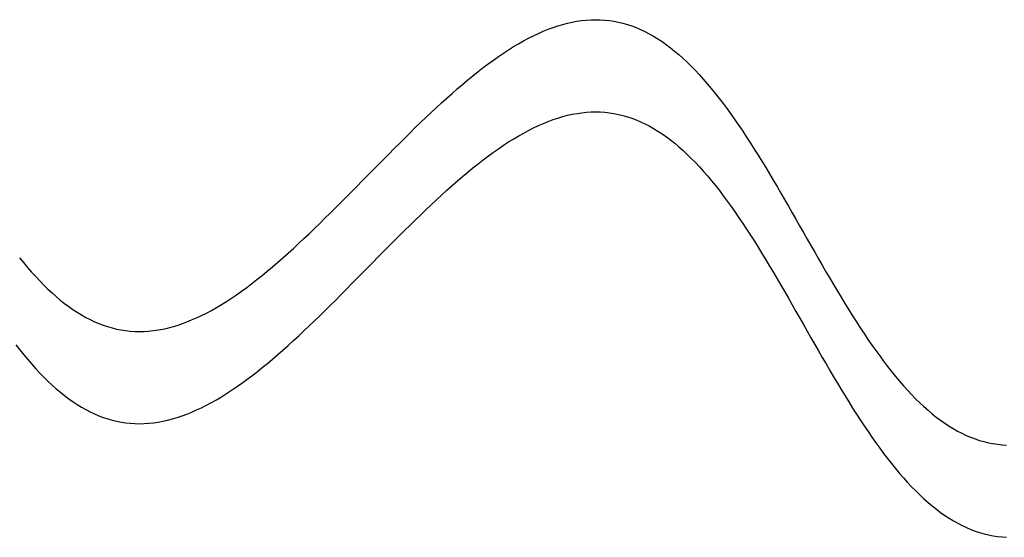
# Model space of a CAD drawing. Units: centimetres. Extents: x -39 to 333, y -40 to 281.
# Drawn here: x 38 to 41, y 273 to 275 of the extents above; entities that cross this region are included whole.
import ezdxf

# ---------------------------------------------------------------- set-up
doc = ezdxf.new("R2010")
doc.units = ezdxf.units.CM
doc.layers.add('FLOS', color=30, linetype='Continuous')

# ---------------------------------------------------------------- blocks, each defined once
blk = doc.blocks.new('SUPERARCHIMOON_EL_lateral')
for p, q in [((40.888, 207.4105, -0.1738), (40.9034, 207.4139, -0.155)), ((40.9034, 207.4139, -0.155), (40.9187, 207.4167, -0.136)), ((40.9187, 207.4167, -0.136), (40.9339, 207.4189, -0.1168)), ((40.9339, 207.4189, -0.1168), (40.949, 207.4204, -0.0976)), ((40.949, 207.4204, -0.0976), (40.9641, 207.4213, -0.0782)), ((40.9641, 207.4213, -0.0782), (40.9791, 207.4217, -0.0588)), ((40.9791, 207.4217, -0.0588), (40.994, 207.4213, -0.0393)), ((40.994, 207.4213, -0.0393), (41.0088, 207.4204, -0.0197)), ((41.0088, 207.4204, -0.0197), (41.0235, 207.4188, -0.0001)), ((41.0235, 207.4188, -0.0001), (41.0381, 207.4165, 0.0194)), ((41.0381, 207.4165, 0.0194), (41.0527, 207.4137, 0.039)), ((41.0527, 207.4137, 0.039), (41.0672, 207.4102, 0.0585)), ((40.7941, 207.3775, -0.2821), (40.8099, 207.3844, -0.2647)), ((40.8099, 207.3844, -0.2647), (40.8257, 207.3908, -0.247)), ((40.8257, 207.3908, -0.247), (40.8414, 207.3966, -0.229)), ((40.8414, 207.3966, -0.229), (40.857, 207.4018, -0.2108)), ((40.857, 207.4018, -0.2108), (40.8725, 207.4064, -0.1924)), ((40.8725, 207.4064, -0.1924), (40.888, 207.4105, -0.1738)), ((41.0672, 207.4102, 0.0585), (41.0816, 207.406, 0.0779)), ((41.0816, 207.406, 0.0779), (41.0959, 207.4013, 0.0973)), ((41.0959, 207.4013, 0.0973), (41.1101, 207.3959, 0.1166)), ((41.1101, 207.3959, 0.1166), (41.1243, 207.3899, 0.1357)), ((41.1243, 207.3899, 0.1357), (41.1383, 207.3832, 0.1547)), ((41.1383, 207.3832, 0.1547), (41.1523, 207.376, 0.1735)), ((40.73, 207.3441, -0.3485), (40.7461, 207.3533, -0.3325)), ((40.7461, 207.3533, -0.3325), (40.7622, 207.3619, -0.316)), ((40.7622, 207.3619, -0.316), (40.7782, 207.3699, -0.2992)), ((40.7782, 207.3699, -0.2992), (40.7941, 207.3775, -0.2821)), ((41.1523, 207.376, 0.1735), (41.1662, 207.3681, 0.1921)), ((41.1662, 207.3681, 0.1921), (41.1801, 207.3597, 0.2106)), ((41.1801, 207.3597, 0.2106), (41.1938, 207.3506, 0.2288)), ((41.1938, 207.3506, 0.2288), (41.2075, 207.341, 0.2467)), ((40.6812, 207.3137, -0.3945), (40.6976, 207.3243, -0.3796)), ((40.6976, 207.3243, -0.3796), (40.7138, 207.3345, -0.3643)), ((40.7138, 207.3345, -0.3643), (40.73, 207.3441, -0.3485)), ((41.2075, 207.341, 0.2467), (41.2211, 207.3308, 0.2644)), ((41.2211, 207.3308, 0.2644), (41.2346, 207.32, 0.2818)), ((41.2346, 207.32, 0.2818), (41.2481, 207.3087, 0.2989)), ((40.6319, 207.279, -0.4367), (40.6484, 207.291, -0.4231)), ((40.6484, 207.291, -0.4231), (40.6649, 207.3026, -0.409)), ((40.6649, 207.3026, -0.409), (40.6812, 207.3137, -0.3945)), ((41.2481, 207.3087, 0.2989), (41.2614, 207.2968, 0.3157)), ((41.2614, 207.2968, 0.3157), (41.2748, 207.2843, 0.3322)), ((41.2748, 207.2843, 0.3322), (41.288, 207.2714, 0.3483)), ((40.5821, 207.2403, -0.4747), (40.5987, 207.2536, -0.4625)), ((40.5987, 207.2536, -0.4625), (40.6154, 207.2665, -0.4498)), ((40.6154, 207.2665, -0.4498), (40.6319, 207.279, -0.4367)), ((41.288, 207.2714, 0.3483), (41.3012, 207.2579, 0.364)), ((41.3012, 207.2579, 0.364), (41.3143, 207.2439, 0.3793)), ((40.5486, 207.2126, -0.4975), (40.5654, 207.2267, -0.4863)), ((40.5654, 207.2267, -0.4863), (40.5821, 207.2403, -0.4747)), ((41.3143, 207.2439, 0.3793), (41.3273, 207.2294, 0.3942)), ((41.3273, 207.2294, 0.3942), (41.3403, 207.2145, 0.4088)), ((40.5149, 207.1835, -0.5182), (40.5318, 207.1982, -0.5081)), ((40.5318, 207.1982, -0.5081), (40.5486, 207.2126, -0.4975)), ((41.3403, 207.2145, 0.4088), (41.3532, 207.1991, 0.4228)), ((41.3532, 207.1991, 0.4228), (41.3661, 207.1832, 0.4364)), ((40.4811, 207.1531, -0.5366), (40.498, 207.1684, -0.5277)), ((40.498, 207.1684, -0.5277), (40.5149, 207.1835, -0.5182)), ((41.3661, 207.1832, 0.4364), (41.3789, 207.1669, 0.4496)), ((41.3789, 207.1669, 0.4496), (41.3917, 207.1502, 0.4622)), ((40.4471, 207.1216, -0.5528), (40.4641, 207.1375, -0.545)), ((40.4641, 207.1375, -0.545), (40.4811, 207.1531, -0.5366)), ((41.3917, 207.1502, 0.4622), (41.4044, 207.1331, 0.4744)), ((41.4044, 207.1331, 0.4744), (41.417, 207.1156, 0.4861)), ((40.413, 207.0891, -0.5665), (40.4301, 207.1054, -0.5599)), ((40.4301, 207.1054, -0.5599), (40.4471, 207.1216, -0.5528)), ((40.8102, 207.0863, -0.2646), (40.826, 207.0927, -0.2469)), ((40.826, 207.0927, -0.2469), (40.8417, 207.0985, -0.2289)), ((40.8417, 207.0985, -0.2289), (40.8573, 207.1037, -0.2107)), ((40.8573, 207.1037, -0.2107), (40.8728, 207.1083, -0.1923)), ((40.8728, 207.1083, -0.1923), (40.8883, 207.1124, -0.1736)), ((40.8883, 207.1124, -0.1736), (40.9037, 207.1158, -0.1548)), ((40.9037, 207.1158, -0.1548), (40.9189, 207.1186, -0.1358)), ((40.9189, 207.1186, -0.1358), (40.9342, 207.1208, -0.1167)), ((40.9342, 207.1208, -0.1167), (40.9493, 207.1223, -0.0974)), ((40.9493, 207.1223, -0.0974), (40.9644, 207.1232, -0.0781)), ((40.9644, 207.1232, -0.0781), (40.9793, 207.1235, -0.0586)), ((40.9793, 207.1235, -0.0586), (40.9942, 207.1232, -0.0391)), ((40.9942, 207.1232, -0.0391), (41.009, 207.1223, -0.0196)), ((41.009, 207.1223, -0.0196), (41.0238, 207.1207)), ((41.0238, 207.1207), (41.0384, 207.1184, 0.0196)), ((41.0384, 207.1184, 0.0196), (41.053, 207.1156, 0.0391)), ((41.053, 207.1156, 0.0391), (41.0674, 207.1121, 0.0586)), ((41.0674, 207.1121, 0.0586), (41.0818, 207.1079, 0.0781)), ((41.0818, 207.1079, 0.0781), (41.0961, 207.1032, 0.0974)), ((41.0961, 207.1032, 0.0974), (41.1104, 207.0978, 0.1167)), ((41.1104, 207.0978, 0.1167), (41.1245, 207.0918, 0.1358)), ((41.417, 207.1156, 0.4861), (41.4296, 207.0977, 0.4972)), ((41.4296, 207.0977, 0.4972), (41.4422, 207.0795, 0.5078)), ((40.3788, 207.0558, -0.5779), (40.3959, 207.0725, -0.5725)), ((40.3959, 207.0725, -0.5725), (40.413, 207.0891, -0.5665)), ((40.7464, 207.0552, -0.3323), (40.7625, 207.0638, -0.3159)), ((40.7625, 207.0638, -0.3159), (40.7785, 207.0718, -0.2991)), ((40.7785, 207.0718, -0.2991), (40.7944, 207.0793, -0.282)), ((40.7944, 207.0793, -0.282), (40.8102, 207.0863, -0.2646)), ((41.1245, 207.0918, 0.1358), (41.1386, 207.0851, 0.1548)), ((41.1386, 207.0851, 0.1548), (41.1526, 207.0779, 0.1736)), ((41.1526, 207.0779, 0.1736), (41.1665, 207.07, 0.1923)), ((41.1665, 207.07, 0.1923), (41.1803, 207.0616, 0.2107)), ((41.1803, 207.0616, 0.2107), (41.1941, 207.0525, 0.2289)), ((41.4422, 207.0795, 0.5078), (41.4547, 207.0609, 0.5179)), ((41.4547, 207.0609, 0.5179), (41.4672, 207.042, 0.5274)), ((40.3445, 207.0218, -0.5868), (40.3617, 207.0388, -0.5827)), ((40.3617, 207.0388, -0.5827), (40.3788, 207.0558, -0.5779)), ((40.6978, 207.0262, -0.3795), (40.7141, 207.0364, -0.3641)), ((40.7141, 207.0364, -0.3641), (40.7303, 207.046, -0.3484)), ((40.7303, 207.046, -0.3484), (40.7464, 207.0552, -0.3323)), ((41.1941, 207.0525, 0.2289), (41.2078, 207.0429, 0.2469)), ((41.2078, 207.0429, 0.2469), (41.2214, 207.0327, 0.2646)), ((41.2214, 207.0327, 0.2646), (41.2349, 207.0219, 0.282)), ((41.4672, 207.042, 0.5274), (41.4796, 207.0229, 0.5363)), ((40.3101, 206.9873, -0.5932), (40.3273, 207.0046, -0.5903)), ((40.3273, 207.0046, -0.5903), (40.3445, 207.0218, -0.5868)), ((40.6487, 206.9929, -0.423), (40.6651, 207.0045, -0.4089)), ((40.6651, 207.0045, -0.4089), (40.6815, 207.0156, -0.3944)), ((40.6815, 207.0156, -0.3944), (40.6978, 207.0262, -0.3795)), ((41.2349, 207.0219, 0.282), (41.2483, 207.0106, 0.2991)), ((41.2483, 207.0106, 0.2991), (41.2617, 206.9987, 0.3159)), ((41.2617, 206.9987, 0.3159), (41.275, 206.9862, 0.3323)), ((41.4796, 207.0229, 0.5363), (41.492, 207.0034, 0.5447)), ((41.492, 207.0034, 0.5447), (41.5044, 206.9837, 0.5525)), ((40.2757, 206.9525, -0.597), (40.2929, 206.9699, -0.5954)), ((40.2929, 206.9699, -0.5954), (40.3101, 206.9873, -0.5932)), ((40.599, 206.9555, -0.4624), (40.6156, 206.9684, -0.4497)), ((40.6156, 206.9684, -0.4497), (40.6322, 206.9809, -0.4366)), ((40.6322, 206.9809, -0.4366), (40.6487, 206.9929, -0.423)), ((41.275, 206.9862, 0.3323), (41.2883, 206.9733, 0.3484)), ((41.2883, 206.9733, 0.3484), (41.3015, 206.9598, 0.3641)), ((41.5044, 206.9837, 0.5525), (41.5167, 206.9637, 0.5597)), ((40.2413, 206.9176, -0.5983), (40.2585, 206.935, -0.598)), ((40.2585, 206.935, -0.598), (40.2757, 206.9525, -0.597)), ((40.5656, 206.9285, -0.4862), (40.5823, 206.9422, -0.4745)), ((40.5823, 206.9422, -0.4745), (40.599, 206.9555, -0.4624)), ((41.3015, 206.9598, 0.3641), (41.3146, 206.9458, 0.3795)), ((41.3146, 206.9458, 0.3795), (41.3276, 206.9313, 0.3944)), ((41.5167, 206.9637, 0.5597), (41.529, 206.9435, 0.5663)), ((41.529, 206.9435, 0.5663), (41.5413, 206.9231, 0.5723)), ((40.2241, 206.9001, -0.598), (40.2413, 206.9176, -0.5983)), ((40.532, 206.9001, -0.508), (40.5489, 206.9145, -0.4973)), ((40.5489, 206.9145, -0.4973), (40.5656, 206.9285, -0.4862)), ((41.3276, 206.9313, 0.3944), (41.3406, 206.9164, 0.4089)), ((41.3406, 206.9164, 0.4089), (41.3535, 206.901, 0.423)), ((41.5413, 206.9231, 0.5723), (41.5535, 206.9026, 0.5776)), ((41.5535, 206.9026, 0.5776), (41.5657, 206.8818, 0.5824)), ((40.1897, 206.8652, -0.5954), (40.2069, 206.8826, -0.597)), ((40.2069, 206.8826, -0.597), (40.2241, 206.9001, -0.598)), ((40.4814, 206.855, -0.5365), (40.4983, 206.8703, -0.5275)), ((40.4983, 206.8703, -0.5275), (40.5152, 206.8854, -0.518)), ((40.5152, 206.8854, -0.518), (40.532, 206.9001, -0.508)), ((41.3535, 206.901, 0.423), (41.3664, 206.8851, 0.4366)), ((41.3664, 206.8851, 0.4366), (41.3792, 206.8688, 0.4497)), ((41.5657, 206.8818, 0.5824), (41.578, 206.8609, 0.5865)), ((40.1553, 206.8305, -0.5903), (40.1725, 206.8478, -0.5932)), ((40.1725, 206.8478, -0.5932), (40.1897, 206.8652, -0.5954)), ((40.4474, 206.8234, -0.5526), (40.4644, 206.8393, -0.5448)), ((40.4644, 206.8393, -0.5448), (40.4814, 206.855, -0.5365)), ((41.3792, 206.8688, 0.4497), (41.3919, 206.8521, 0.4624)), ((41.3919, 206.8521, 0.4624), (41.4046, 206.835, 0.4745)), ((41.578, 206.8609, 0.5865), (41.5901, 206.8399, 0.59)), ((41.5901, 206.8399, 0.59), (41.6023, 206.8188, 0.5929)), ((40.121, 206.7963, -0.5827), (40.1381, 206.8133, -0.5868)), ((40.1381, 206.8133, -0.5868), (40.1553, 206.8305, -0.5903)), ((40.4133, 206.791, -0.5664), (40.4303, 206.8073, -0.5598)), ((40.4303, 206.8073, -0.5598), (40.4474, 206.8234, -0.5526)), ((41.4046, 206.835, 0.4745), (41.4173, 206.8175, 0.4862)), ((41.4173, 206.8175, 0.4862), (41.4299, 206.7996, 0.4973)), ((41.6023, 206.8188, 0.5929), (41.6145, 206.7976, 0.5951)), ((40.0867, 206.7626, -0.5725), (40.1038, 206.7794, -0.5779)), ((40.1038, 206.7794, -0.5779), (40.121, 206.7963, -0.5827)), ((40.3791, 206.7576, -0.5778), (40.3962, 206.7744, -0.5724)), ((40.3962, 206.7744, -0.5724), (40.4133, 206.791, -0.5664)), ((41.4299, 206.7996, 0.4973), (41.4425, 206.7814, 0.508)), ((41.4425, 206.7814, 0.508), (41.455, 206.7628, 0.518)), ((41.6145, 206.7976, 0.5951), (41.6267, 206.7763, 0.5967)), ((41.6267, 206.7763, 0.5967), (41.6388, 206.755, 0.5977)), ((40.0525, 206.7297, -0.5599), (40.0696, 206.7461, -0.5665)), ((40.0696, 206.7461, -0.5665), (40.0867, 206.7626, -0.5725)), ((40.3619, 206.7407, -0.5825), (40.3791, 206.7576, -0.5778)), ((41.455, 206.7628, 0.518), (41.4674, 206.7439, 0.5275)), ((41.4674, 206.7439, 0.5275), (41.4799, 206.7248, 0.5365)), ((41.6388, 206.755, 0.5977), (41.651, 206.7337, 0.598)), ((40.0185, 206.6977, -0.545), (40.0355, 206.7136, -0.5528)), ((40.0355, 206.7136, -0.5528), (40.0525, 206.7297, -0.5599)), ((40.3276, 206.7065, -0.5902), (40.3448, 206.7237, -0.5867)), ((40.3448, 206.7237, -0.5867), (40.3619, 206.7407, -0.5825)), ((41.4799, 206.7248, 0.5365), (41.4923, 206.7053, 0.5448)), ((41.651, 206.7337, 0.598), (41.6631, 206.7124, 0.5977)), ((41.6631, 206.7124, 0.5977), (41.6753, 206.6911, 0.5967)), ((39.9846, 206.6667, -0.5277), (40.0015, 206.682, -0.5366)), ((40.0015, 206.682, -0.5366), (40.0185, 206.6977, -0.545)), ((40.2932, 206.6718, -0.5953), (40.3104, 206.6892, -0.593)), ((40.3104, 206.6892, -0.593), (40.3276, 206.7065, -0.5902)), ((41.4923, 206.7053, 0.5448), (41.5046, 206.6856, 0.5526)), ((41.5046, 206.6856, 0.5526), (41.517, 206.6656, 0.5598)), ((41.6753, 206.6911, 0.5967), (41.6874, 206.6698, 0.5951)), ((39.1165, 206.6519, 0.4364), (39.1294, 206.636, 0.4228)), ((39.9508, 206.6369, -0.5081), (39.9677, 206.6516, -0.5182)), ((39.9677, 206.6516, -0.5182), (39.9846, 206.6667, -0.5277)), ((40.2588, 206.6369, -0.5978), (40.276, 206.6544, -0.5969)), ((40.276, 206.6544, -0.5969), (40.2932, 206.6718, -0.5953)), ((41.517, 206.6656, 0.5598), (41.5293, 206.6454, 0.5664)), ((41.6874, 206.6698, 0.5951), (41.6996, 206.6486, 0.5929)), ((41.6996, 206.6486, 0.5929), (41.7118, 206.6275, 0.59)), ((39.1294, 206.636, 0.4228), (39.1423, 206.6206, 0.4088)), ((39.1423, 206.6206, 0.4088), (39.1553, 206.6057, 0.3942)), ((39.9173, 206.6085, -0.4863), (39.934, 206.6225, -0.4975)), ((39.934, 206.6225, -0.4975), (39.9508, 206.6369, -0.5081)), ((40.2244, 206.602, -0.5978), (40.2416, 206.6195, -0.5982)), ((40.2416, 206.6195, -0.5982), (40.2588, 206.6369, -0.5978)), ((41.5293, 206.6454, 0.5664), (41.5415, 206.625, 0.5724)), ((41.5415, 206.625, 0.5724), (41.5538, 206.6044, 0.5778)), ((41.7118, 206.6275, 0.59), (41.724, 206.6065, 0.5865)), ((39.1553, 206.6057, 0.3942), (39.1683, 206.5912, 0.3793)), ((39.1683, 206.5912, 0.3793), (39.1814, 206.5772, 0.364)), ((39.8839, 206.5815, -0.4625), (39.9005, 206.5948, -0.4747)), ((39.9005, 206.5948, -0.4747), (39.9173, 206.6085, -0.4863)), ((40.1899, 206.5671, -0.5953), (40.2071, 206.5845, -0.5969)), ((40.2071, 206.5845, -0.5969), (40.2244, 206.602, -0.5978)), ((41.5538, 206.6044, 0.5778), (41.566, 206.5837, 0.5825)), ((41.566, 206.5837, 0.5825), (41.5782, 206.5628, 0.5867)), ((41.724, 206.6065, 0.5865), (41.7362, 206.5856, 0.5824)), ((41.7362, 206.5856, 0.5824), (41.7484, 206.5649, 0.5776)), ((39.1814, 206.5772, 0.364), (39.1946, 206.5637, 0.3483)), ((39.1946, 206.5637, 0.3483), (39.2078, 206.5508, 0.3322)), ((39.8342, 206.5441, -0.4231), (39.8507, 206.5561, -0.4367)), ((39.8507, 206.5561, -0.4367), (39.8673, 206.5686, -0.4498)), ((39.8673, 206.5686, -0.4498), (39.8839, 206.5815, -0.4625)), ((40.1727, 206.5497, -0.593), (40.1899, 206.5671, -0.5953)), ((41.5782, 206.5628, 0.5867), (41.5904, 206.5418, 0.5902)), ((41.7484, 206.5649, 0.5776), (41.7607, 206.5443, 0.5723)), ((39.2078, 206.5508, 0.3322), (39.2212, 206.5383, 0.3157)), ((39.2212, 206.5383, 0.3157), (39.2345, 206.5265, 0.2989)), ((39.2345, 206.5265, 0.2989), (39.248, 206.5151, 0.2818)), ((39.785, 206.5108, -0.3796), (39.8014, 206.5214, -0.3945)), ((39.8014, 206.5214, -0.3945), (39.8177, 206.5325, -0.409)), ((39.8177, 206.5325, -0.409), (39.8342, 206.5441, -0.4231)), ((40.1384, 206.5152, -0.5867), (40.1556, 206.5324, -0.5902)), ((40.1556, 206.5324, -0.5902), (40.1727, 206.5497, -0.593)), ((41.5904, 206.5418, 0.5902), (41.6026, 206.5207, 0.593)), ((41.6026, 206.5207, 0.593), (41.6148, 206.4995, 0.5953)), ((41.7607, 206.5443, 0.5723), (41.7729, 206.5239, 0.5663)), ((41.7729, 206.5239, 0.5663), (41.7852, 206.5037, 0.5597)), ((39.248, 206.5151, 0.2818), (39.2615, 206.5043, 0.2644)), ((39.2615, 206.5043, 0.2644), (39.2751, 206.4941, 0.2467)), ((39.2751, 206.4941, 0.2467), (39.2888, 206.4845, 0.2288)), ((39.7365, 206.4818, -0.3325), (39.7526, 206.491, -0.3485)), ((39.7526, 206.491, -0.3485), (39.7688, 206.5006, -0.3643)), ((39.7688, 206.5006, -0.3643), (39.785, 206.5108, -0.3796)), ((40.1041, 206.4813, -0.5778), (40.1212, 206.4982, -0.5825)), ((40.1212, 206.4982, -0.5825), (40.1384, 206.5152, -0.5867)), ((41.6148, 206.4995, 0.5953), (41.6269, 206.4782, 0.5969)), ((41.7852, 206.5037, 0.5597), (41.7976, 206.4838, 0.5525)), ((39.2888, 206.4845, 0.2288), (39.3026, 206.4754, 0.2106)), ((39.3026, 206.4754, 0.2106), (39.3164, 206.467, 0.1921)), ((39.3164, 206.467, 0.1921), (39.3303, 206.4591, 0.1735)), ((39.3303, 206.4591, 0.1735), (39.3443, 206.4519, 0.1547)), ((39.6727, 206.4507, -0.2647), (39.6885, 206.4577, -0.2821)), ((39.6885, 206.4577, -0.2821), (39.7044, 206.4652, -0.2992)), ((39.7044, 206.4652, -0.2992), (39.7204, 206.4732, -0.316)), ((39.7204, 206.4732, -0.316), (39.7365, 206.4818, -0.3325)), ((40.0699, 206.4479, -0.5664), (40.087, 206.4645, -0.5724)), ((40.087, 206.4645, -0.5724), (40.1041, 206.4813, -0.5778)), ((41.6269, 206.4782, 0.5969), (41.6391, 206.4569, 0.5978)), ((41.6391, 206.4569, 0.5978), (41.6512, 206.4356, 0.5982)), ((41.7976, 206.4838, 0.5525), (41.8099, 206.464, 0.5447)), ((41.8099, 206.464, 0.5447), (41.8223, 206.4446, 0.5363)), ((39.3443, 206.4519, 0.1547), (39.3584, 206.4452, 0.1357)), ((39.3584, 206.4452, 0.1357), (39.3725, 206.4392, 0.1166)), ((39.3725, 206.4392, 0.1166), (39.3867, 206.4339, 0.0973)), ((39.3867, 206.4339, 0.0973), (39.401, 206.4291, 0.0779)), ((39.401, 206.4291, 0.0779), (39.4154, 206.425, 0.0585)), ((39.4154, 206.425, 0.0585), (39.4299, 206.4215, 0.039)), ((39.5792, 206.4212, -0.155), (39.5946, 206.4247, -0.1738)), ((39.5946, 206.4247, -0.1738), (39.6101, 206.4287, -0.1924)), ((39.6101, 206.4287, -0.1924), (39.6256, 206.4333, -0.2108)), ((39.6256, 206.4333, -0.2108), (39.6412, 206.4385, -0.229)), ((39.6412, 206.4385, -0.229), (39.6569, 206.4443, -0.247)), ((39.6569, 206.4443, -0.247), (39.6727, 206.4507, -0.2647)), ((40.0358, 206.4155, -0.5526), (40.0528, 206.4316, -0.5598)), ((40.0528, 206.4316, -0.5598), (40.0699, 206.4479, -0.5664)), ((41.6512, 206.4356, 0.5982), (41.6634, 206.4143, 0.5978)), ((41.8223, 206.4446, 0.5363), (41.8348, 206.4254, 0.5274)), ((41.8348, 206.4254, 0.5274), (41.8472, 206.4065, 0.5179)), ((39.4299, 206.4215, 0.039), (39.4445, 206.4186, 0.0194)), ((39.4445, 206.4186, 0.0194), (39.4591, 206.4163, -0.0001)), ((39.4591, 206.4163, -0.0001), (39.4738, 206.4148, -0.0197)), ((39.4738, 206.4148, -0.0197), (39.4887, 206.4138, -0.0393)), ((39.4887, 206.4138, -0.0393), (39.5035, 206.4135, -0.0588)), ((39.5035, 206.4135, -0.0588), (39.5185, 206.4138, -0.0782)), ((39.5185, 206.4138, -0.0782), (39.5336, 206.4147, -0.0976)), ((39.5336, 206.4147, -0.0976), (39.5487, 206.4163, -0.1168)), ((39.5487, 206.4163, -0.1168), (39.5639, 206.4184, -0.136)), ((39.5639, 206.4184, -0.136), (39.5792, 206.4212, -0.155)), ((40.0018, 206.3839, -0.5365), (40.0188, 206.3996, -0.5448)), ((40.0188, 206.3996, -0.5448), (40.0358, 206.4155, -0.5526)), ((41.6634, 206.4143, 0.5978), (41.6755, 206.393, 0.5969)), ((41.6755, 206.393, 0.5969), (41.6877, 206.3717, 0.5953)), ((41.8472, 206.4065, 0.5179), (41.8597, 206.388, 0.5078)), ((39.104, 206.3701, 0.4497), (39.1168, 206.3538, 0.4366)), ((39.968, 206.3535, -0.518), (39.9849, 206.3686, -0.5275)), ((39.9849, 206.3686, -0.5275), (40.0018, 206.3839, -0.5365)), ((41.6877, 206.3717, 0.5953), (41.6999, 206.3505, 0.593)), ((41.8597, 206.388, 0.5078), (41.8723, 206.3697, 0.4972)), ((41.8723, 206.3697, 0.4972), (41.8849, 206.3519, 0.4861)), ((39.1168, 206.3538, 0.4366), (39.1296, 206.3379, 0.423)), ((39.1296, 206.3379, 0.423), (39.1426, 206.3225, 0.4089)), ((39.9343, 206.3244, -0.4973), (39.9511, 206.3388, -0.508)), ((39.9511, 206.3388, -0.508), (39.968, 206.3535, -0.518)), ((41.6999, 206.3505, 0.593), (41.7121, 206.3294, 0.5902)), ((41.7121, 206.3294, 0.5902), (41.7242, 206.3084, 0.5867)), ((41.8849, 206.3519, 0.4861), (41.8976, 206.3344, 0.4744)), ((41.8976, 206.3344, 0.4744), (41.9103, 206.3172, 0.4622)), ((39.1426, 206.3225, 0.4089), (39.1555, 206.3076, 0.3944)), ((39.1555, 206.3076, 0.3944), (39.1686, 206.2931, 0.3795)), ((39.8841, 206.2834, -0.4624), (39.9008, 206.2967, -0.4745)), ((39.9008, 206.2967, -0.4745), (39.9175, 206.3104, -0.4862)), ((39.9175, 206.3104, -0.4862), (39.9343, 206.3244, -0.4973)), ((41.7242, 206.3084, 0.5867), (41.7365, 206.2875, 0.5825)), ((41.9103, 206.3172, 0.4622), (41.923, 206.3005, 0.4496)), ((41.923, 206.3005, 0.4496), (41.9358, 206.2842, 0.4364)), ((39.1686, 206.2931, 0.3795), (39.1817, 206.2791, 0.3641)), ((39.1817, 206.2791, 0.3641), (39.1949, 206.2656, 0.3484)), ((39.1949, 206.2656, 0.3484), (39.2081, 206.2527, 0.3323)), ((39.851, 206.258, -0.4366), (39.8675, 206.2705, -0.4497)), ((39.8675, 206.2705, -0.4497), (39.8841, 206.2834, -0.4624)), ((41.7365, 206.2875, 0.5825), (41.7487, 206.2668, 0.5778)), ((41.7487, 206.2668, 0.5778), (41.7609, 206.2462, 0.5724)), ((41.9358, 206.2842, 0.4364), (41.9487, 206.2684, 0.4228)), ((41.9487, 206.2684, 0.4228), (41.9616, 206.2529, 0.4088)), ((39.2081, 206.2527, 0.3323), (39.2214, 206.2402, 0.3159)), ((39.2214, 206.2402, 0.3159), (39.2348, 206.2283, 0.2991)), ((39.8016, 206.2233, -0.3944), (39.818, 206.2344, -0.4089)), ((39.818, 206.2344, -0.4089), (39.8345, 206.246, -0.423)), ((39.8345, 206.246, -0.423), (39.851, 206.258, -0.4366)), ((41.7609, 206.2462, 0.5724), (41.7732, 206.2258, 0.5664)), ((41.9616, 206.2529, 0.4088), (41.9746, 206.238, 0.3942)), ((41.9746, 206.238, 0.3942), (41.9876, 206.2235, 0.3793)), ((39.2348, 206.2283, 0.2991), (39.2483, 206.217, 0.282)), ((39.2483, 206.217, 0.282), (39.2618, 206.2062, 0.2646)), ((39.2618, 206.2062, 0.2646), (39.2754, 206.196, 0.2469)), ((39.7529, 206.1929, -0.3484), (39.7691, 206.2025, -0.3641)), ((39.7691, 206.2025, -0.3641), (39.7853, 206.2127, -0.3795)), ((39.7853, 206.2127, -0.3795), (39.8016, 206.2233, -0.3944)), ((41.7732, 206.2258, 0.5664), (41.7855, 206.2056, 0.5598)), ((41.7855, 206.2056, 0.5598), (41.7978, 206.1857, 0.5526)), ((41.9876, 206.2235, 0.3793), (42.0007, 206.2095, 0.364)), ((42.0007, 206.2095, 0.364), (42.0139, 206.1961, 0.3483)), ((39.2754, 206.196, 0.2469), (39.2891, 206.1864, 0.2289)), ((39.2891, 206.1864, 0.2289), (39.3028, 206.1773, 0.2107)), ((39.3028, 206.1773, 0.2107), (39.3167, 206.1689, 0.1923)), ((39.7047, 206.1671, -0.2991), (39.7207, 206.1751, -0.3159)), ((39.7207, 206.1751, -0.3159), (39.7367, 206.1837, -0.3323)), ((39.7367, 206.1837, -0.3323), (39.7529, 206.1929, -0.3484)), ((41.7978, 206.1857, 0.5526), (41.8102, 206.1659, 0.5448)), ((42.0139, 206.1961, 0.3483), (42.0272, 206.1831, 0.3322)), ((42.0272, 206.1831, 0.3322), (42.0405, 206.1707, 0.3157)), ((42.0405, 206.1707, 0.3157), (42.0539, 206.1588, 0.2989)), ((39.3167, 206.1689, 0.1923), (39.3306, 206.161, 0.1736)), ((39.3306, 206.161, 0.1736), (39.3446, 206.1538, 0.1548)), ((39.3446, 206.1538, 0.1548), (39.3586, 206.1471, 0.1358)), ((39.3586, 206.1471, 0.1358), (39.3728, 206.1411, 0.1167)), ((39.3728, 206.1411, 0.1167), (39.387, 206.1357, 0.0974)), ((39.6259, 206.1352, -0.2107), (39.6415, 206.1404, -0.2289)), ((39.6415, 206.1404, -0.2289), (39.6572, 206.1462, -0.2469)), ((39.6572, 206.1462, -0.2469), (39.6729, 206.1526, -0.2646)), ((39.6729, 206.1526, -0.2646), (39.6888, 206.1596, -0.282)), ((39.6888, 206.1596, -0.282), (39.7047, 206.1671, -0.2991)), ((41.8102, 206.1659, 0.5448), (41.8226, 206.1465, 0.5365)), ((41.8226, 206.1465, 0.5365), (41.835, 206.1273, 0.5275)), ((42.0539, 206.1588, 0.2989), (42.0673, 206.1474, 0.2818)), ((42.0673, 206.1474, 0.2818), (42.0808, 206.1367, 0.2644)), ((39.387, 206.1357, 0.0974), (39.4013, 206.131, 0.0781)), ((39.4013, 206.131, 0.0781), (39.4157, 206.1268, 0.0586)), ((39.4157, 206.1268, 0.0586), (39.4302, 206.1233, 0.0391)), ((39.4302, 206.1233, 0.0391), (39.4448, 206.1205, 0.0196)), ((39.4448, 206.1205, 0.0196), (39.4594, 206.1182)), ((39.4594, 206.1182), (39.4741, 206.1166, -0.0196)), ((39.4741, 206.1166, -0.0196), (39.4889, 206.1157, -0.0391)), ((39.4889, 206.1157, -0.0391), (39.5038, 206.1154, -0.0586)), ((39.5038, 206.1154, -0.0586), (39.5188, 206.1157, -0.0781)), ((39.5188, 206.1157, -0.0781), (39.5338, 206.1166, -0.0974)), ((39.5338, 206.1166, -0.0974), (39.549, 206.1182, -0.1167)), ((39.549, 206.1182, -0.1167), (39.5642, 206.1203, -0.1358)), ((39.5642, 206.1203, -0.1358), (39.5795, 206.1231, -0.1548)), ((39.5795, 206.1231, -0.1548), (39.5949, 206.1265, -0.1736)), ((39.5949, 206.1265, -0.1736), (39.6103, 206.1306, -0.1923)), ((39.6103, 206.1306, -0.1923), (39.6259, 206.1352, -0.2107)), ((41.835, 206.1273, 0.5275), (41.8475, 206.1084, 0.518)), ((41.8475, 206.1084, 0.518), (41.86, 206.0898, 0.508)), ((42.0808, 206.1367, 0.2644), (42.0944, 206.1264, 0.2467)), ((42.0944, 206.1264, 0.2467), (42.1081, 206.1168, 0.2288)), ((42.1081, 206.1168, 0.2288), (42.1219, 206.1078, 0.2106)), ((42.1219, 206.1078, 0.2106), (42.1357, 206.0993, 0.1921)), ((41.86, 206.0898, 0.508), (41.8726, 206.0716, 0.4973)), ((42.1357, 206.0993, 0.1921), (42.1496, 206.0914, 0.1735)), ((42.1496, 206.0914, 0.1735), (42.1636, 206.0842, 0.1547)), ((42.1636, 206.0842, 0.1547), (42.1777, 206.0776, 0.1357)), ((42.1777, 206.0776, 0.1357), (42.1918, 206.0716, 0.1166)), ((41.8726, 206.0716, 0.4973), (41.8852, 206.0537, 0.4862)), ((41.8852, 206.0537, 0.4862), (41.8978, 206.0362, 0.4745)), ((42.1918, 206.0716, 0.1166), (42.2061, 206.0662, 0.0973)), ((42.2061, 206.0662, 0.0973), (42.2204, 206.0614, 0.0779)), ((42.2204, 206.0614, 0.0779), (42.2348, 206.0573, 0.0585)), ((42.2348, 206.0573, 0.0585), (42.2492, 206.0538, 0.039)), ((42.2492, 206.0538, 0.039), (42.2638, 206.0509, 0.0194)), ((42.2638, 206.0509, 0.0194), (42.2784, 206.0487, -0.0001)), ((42.2784, 206.0487, -0.0001), (42.2932, 206.0471, -0.0197)), ((42.2932, 206.0471, -0.0197), (42.308, 206.0461, -0.0393)), ((41.8978, 206.0362, 0.4745), (41.9105, 206.0191, 0.4624)), ((41.9105, 206.0191, 0.4624), (41.9233, 206.0024, 0.4497)), ((41.9233, 206.0024, 0.4497), (41.9361, 205.9861, 0.4366)), ((41.9361, 205.9861, 0.4366), (41.949, 205.9702, 0.423)), ((41.949, 205.9702, 0.423), (41.9619, 205.9548, 0.4089)), ((41.9619, 205.9548, 0.4089), (41.9749, 205.9399, 0.3944)), ((41.9749, 205.9399, 0.3944), (41.9879, 205.9254, 0.3795)), ((41.9879, 205.9254, 0.3795), (42.001, 205.9114, 0.3641)), ((42.001, 205.9114, 0.3641), (42.0142, 205.898, 0.3484)), ((42.0142, 205.898, 0.3484), (42.0274, 205.885, 0.3323)), ((42.0274, 205.885, 0.3323), (42.0408, 205.8726, 0.3159)), ((42.0408, 205.8726, 0.3159), (42.0541, 205.8607, 0.2991)), ((42.0541, 205.8607, 0.2991), (42.0676, 205.8493, 0.282)), ((42.0676, 205.8493, 0.282), (42.0811, 205.8385, 0.2646)), ((42.0811, 205.8385, 0.2646), (42.0947, 205.8283, 0.2469)), ((42.0947, 205.8283, 0.2469), (42.1084, 205.8187, 0.2289)), ((42.1084, 205.8187, 0.2289), (42.1222, 205.8097, 0.2107)), ((42.1222, 205.8097, 0.2107), (42.136, 205.8012, 0.1923)), ((42.136, 205.8012, 0.1923), (42.1499, 205.7933, 0.1736)), ((42.1499, 205.7933, 0.1736), (42.1639, 205.7861, 0.1548)), ((42.1639, 205.7861, 0.1548), (42.1779, 205.7795, 0.1358)), ((42.1779, 205.7795, 0.1358), (42.1921, 205.7735, 0.1167)), ((42.1921, 205.7735, 0.1167), (42.2063, 205.7681, 0.0974)), ((42.2063, 205.7681, 0.0974), (42.2206, 205.7633, 0.0781)), ((42.2206, 205.7633, 0.0781), (42.235, 205.7592, 0.0586)), ((42.235, 205.7592, 0.0586), (42.2495, 205.7557, 0.0391)), ((42.2495, 205.7557, 0.0391), (42.2641, 205.7528, 0.0196)), ((42.2641, 205.7528, 0.0196), (42.2787, 205.7506)), ((42.2787, 205.7506), (42.2934, 205.749, -0.0196)), ((42.2934, 205.749, -0.0196), (42.3082, 205.748, -0.0391))]:
    blk.add_line(p, q)

msp = doc.modelspace()

# ---------------------------------------------------------------- block references
at = {"layer": 'FLOS'}
msp.add_blockref('SUPERARCHIMOON_EL_lateral', (-1.2794, 67.6259), dxfattribs=at)

doc.saveas('drawing.dxf')
